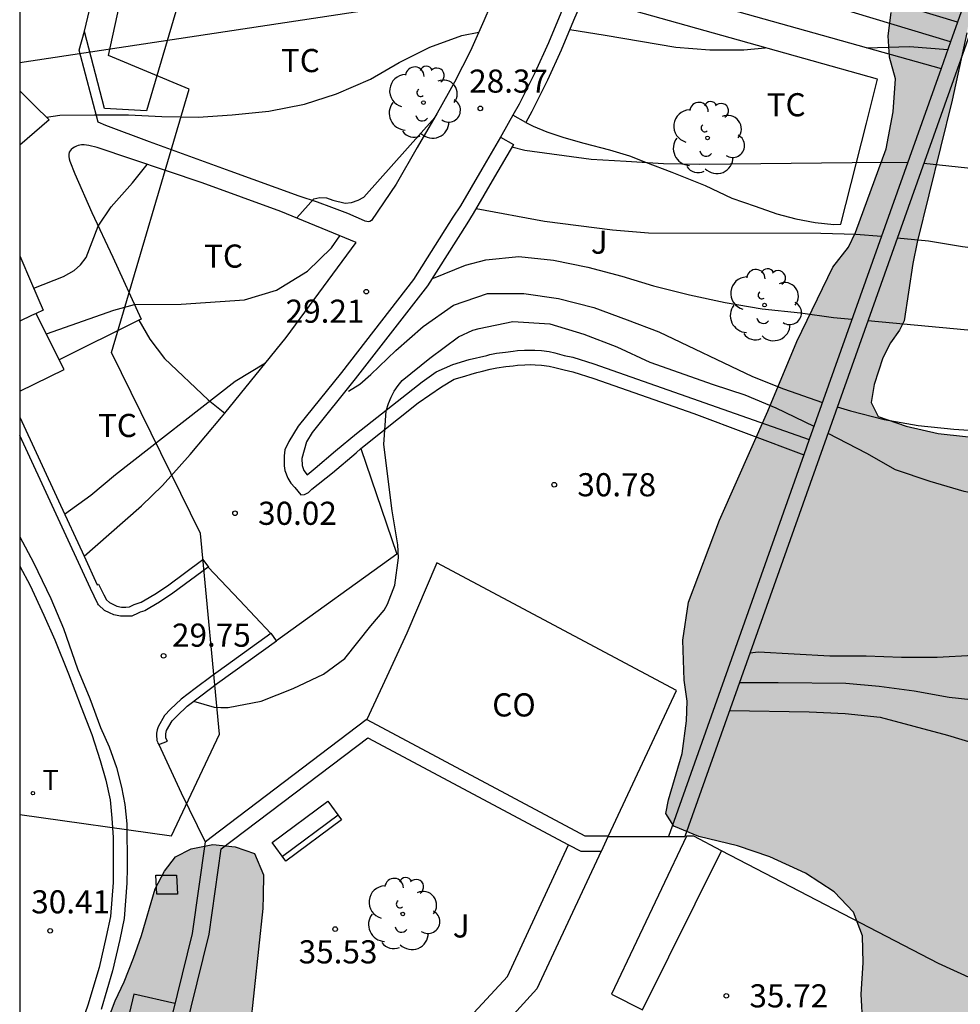
# Model space of a CAD drawing. Units: millimetres. Extents: x 583793 to 584144, y 4796790 to 4797042.
# Drawn here: x 583794 to 583825, y 4796946 to 4796978 of the extents above; entities that cross this region are included whole.
import ezdxf

# ---------------------------------------------------------------- set-up
doc = ezdxf.new("R2010")
doc.units = ezdxf.units.MM
for name, color, linetype in [('010106', 9, 'Continuous'), ('020104', 34, 'Continuous'), ('020204', 9, 'Continuous'), ('020308', 9, 'Continuous'), ('060108', 9, 'Continuous'), ('060113', 4, 'Continuous'), ('070104', 3, 'Continuous'), ('070105', 6, 'Continuous'), ('070106', 6, 'Continuous'), ('080107', 9, 'Continuous'), ('080120', 9, 'Continuous'), ('080301', 9, 'Continuous'), ('090202', 1, 'Continuous'), ('100106', 63, 'Continuous'), ('100107', 3, 'Continuous'), ('100116', 71, 'Continuous'), ('100202', 3, 'Continuous'), ('100301', 7, 'Continuous'), ('100302', 7, 'Continuous'), ('130101', 9, 'Continuous'), ('220104', 9, 'LINEA_ELECTRICA'), ('240205', 1, 'Continuous'), ('240305', 1, 'Continuous'), ('990504', 63, 'Continuous')]:
    doc.layers.add(name, color=color, linetype=linetype)
doc.layers.add('020105', color=24, linetype='Continuous', lineweight=30)
doc.styles.add('ARIAL', font='ARIAL.TTF', dxfattribs={"height": 1})
doc.styles.add('ROMANS', font='romans__.ttf', dxfattribs={"height": 1})
doc.linetypes.add('LINEA_ELECTRICA', pattern='A,7.5,-0.3,["E",Standard,S=0.25,R=0,X=-0.1,Y=-0.1],-0.3', length=8.1)

# ---------------------------------------------------------------- blocks, each defined once
blk = doc.blocks.new('ARBOL')
blk.add_circle((0, 0), 0.0587)
for centre, radius, start, end in [((-0.28, 0.855), 0.3, 359.2878, 173.6078), ((0.097, 0.97), 0.21, 23.1565, 160.4665), ((0.438, 0.881), 0.24, 301.578, 139.328), ((-0.564, 0.381), 0.532, 92.28, 254.58), ((0.656, 0.288), 0.443, 319.8556, 114.7656), ((-0.091, 0.321), 0.12, 119.14, 310.56), ((0.819, -0.249), 0.383, 235.5275, 62.0275), ((-0.556, -0.339), 0.555, 142.64, 266.54), ((-0.039, -0.384), 0.21, 189.64, 323.88), ((0.299, -0.624), 0.532, 224.67, 0.24), ((-0.301, -0.676), 0.45, 213.78, 295.32)]:
    blk.add_arc(centre, radius, start, end)
blk = doc.blocks.new('COTAPU')
blk.add_circle((0, 0), 0.075)
blk = doc.blocks.new('RETEL')
blk.add_circle((0, 0), 0.055)
blk = doc.blocks.new('BANCO')
blk.add_line((1.125, 0.1875), (-1.125, 0.1875))
blk.add_lwpolyline([(1.125, 0.75), (1.125, 0), (-1.125, 0), (-1.125, 0.75)], close=True)

msp = doc.modelspace()

# ---------------------------------------------------------------- hatches: boundary and pattern name
at = {"layer": '990504'}
for points in [[(583841.465, 4797023.832), (583842.695, 4797023.788), (583843.413, 4797023.663), (583843.926, 4797023.441), (583844.259, 4797023.172), (583844.323, 4797023.008), (583844.294, 4797022.123), (583844.075, 4797021.259), (583843.75, 4797020.538), (583843.187, 4797019.876), (583842.599, 4797019.427), (583841.933, 4797019.095), (583841.295, 4797018.879), (583840.531, 4797018.469), (583839.689, 4797017.88), (583839.063, 4797017.087), (583838.617, 4797016.399), (583838.256, 4797015.675), (583837.656, 4797013.981), (583837.725, 4797013.429), (583838.211, 4797012.729), (583839.247, 4797011.589), (583839.574, 4797011.025), (583839.725, 4797010.383), (583839.942, 4797009.806), (583840.378, 4797008.938), (583840.517, 4797008.254), (583840.433, 4797007.708), (583840.113, 4797007.208), (583839.76, 4797006.935), (583838.33, 4797006.089), (583837.881, 4797005.696), (583837.435, 4797005.063), (583837.071, 4797004.35), (583836.558, 4797003.476), (583836.046, 4797002.804), (583835.547, 4797002.055), (583834.154, 4796999.838), (583833.791, 4796999.16), (583833.52, 4796998.456), (583833.342, 4796996.958), (583833.334, 4796994.918), (583833.14, 4796994.068), (583832.767, 4796993.472), (583832.1, 4796993.118), (583831.372, 4796992.895), (583830.758, 4796992.653), (583830.374, 4796992.159), (583830.243, 4796991.475), (583830.2, 4796989.876), (583830.095, 4796989.396), (583829.078, 4796987.908), (583827.776, 4796985.783), (583827.022, 4796983.284), (583826.635, 4796981.822), (583826.42, 4796981.384), (583825.854, 4796980.541), (583825.329, 4796979.614), (583825.104, 4796979.005), (583824.904, 4796977.859), (583824.423, 4796975.676), (583823.296, 4796971.073), (583823.154, 4796970.379), (583822.874, 4796968.516), (583822.717, 4796968.219), (583822.421, 4796967.806), (583822.176, 4796967.32), (583821.891, 4796966.453), (583821.8, 4796965.87), (583822.021, 4796965.421), (583822.932, 4796965.1), (583823.977, 4796964.865), (583826.826, 4796964.546), (583828.008, 4796964.689), (583828.875, 4796965.216), (583829.578, 4796966.128), (583829.984, 4796966.833), (583830.834, 4796967.456), (583831.926, 4796967.611), (583832.596, 4796967.095), (583833.047, 4796966.335), (583833.433, 4796964.941), (583833.64, 4796963.724), (583833.733, 4796961.168), (583834.355, 4796959.01), (583834.854, 4796958.045), (583835.867, 4796957.279), (583837.125, 4796957.087), (583838.079, 4796957.537), (583838.398, 4796958.365), (583837.873, 4796959.826), (583837.817, 4796960.415), (583838.212, 4796962.229), (583838.669, 4796963.639), (583839.213, 4796964.292), (583839.894, 4796964.768), (583840.934, 4796965.106), (583842.088, 4796965.317), (583843.182, 4796965.311), (583844.122, 4796965.117), (583844.907, 4796965.417), (583845.516, 4796966.233), (583845.827, 4796966.842), (583846.277, 4796967.85), (583846.59, 4796968.788), (583847.015, 4796969.602), (583847.63, 4796969.826), (583847.902, 4796969.32), (583847.859, 4796968.562), (583847.601, 4796967.524), (583846.723, 4796965.194), (583846.31, 4796964.328), (583845.842, 4796963.201), (583844.718, 4796960.853), (583843.909, 4796958.803), (583843.581, 4796957.849), (583843.278, 4796956.719), (583842.889, 4796955.486), (583842.486, 4796954.436), (583842.041, 4796953.036), (583841.597, 4796951.828), (583840.668, 4796949.622), (583840.264, 4796948.407), (583840.184, 4796947.509), (583840.863, 4796946.766), (583841.791, 4796946.27), (583843.755, 4796945.724), (583844.489, 4796945.192), (583844.728, 4796944.588), (583843.731, 4796942.26), (583843.503, 4796941.327), (583843.532, 4796940.628), (583844.125, 4796939.936), (583845.096, 4796939.304), (583846.071, 4796938.761), (583848.765, 4796937.618), (583850.007, 4796937.5), (583851.155, 4796937.766), (583852.261, 4796937.814), (583853.259, 4796937.181), (583853.962, 4796936.381), (583854.632, 4796935.462), (583855.475, 4796934.954), (583856.458, 4796934.812), (583857.131, 4796934.78), (583857.631, 4796934.864), (583857.903, 4796935.071), (583858.097, 4796935.412), (583858.543, 4796936.011), (583859.005, 4796936.532), (583859.362, 4796937.008), (583859.669, 4796937.583), (583859.7, 4796938.151), (583859.195, 4796938.68), (583858.241, 4796939.181), (583857.665, 4796939.956), (583857.687, 4796940.554), (583858.233, 4796941.088), (583859.251, 4796941.391), (583860.17, 4796941.769), (583860.876, 4796942.688), (583861.256, 4796943.318), (583861.864, 4796944.115), (583862.393, 4796944.914), (583863.68, 4796946.583), (583864.614, 4796948.071), (583866.142, 4796950.821), (583866.631, 4796951.802), (583867.675, 4796954.29), (583868.69, 4796956.293), (583869.518, 4796957.503), (583870.67, 4796958.967), (583870.948, 4796959.422), (583871.142, 4796960.113), (583871.472, 4796961.72), (583871.766, 4796962.491), (583872.313, 4796963.699), (583873.121, 4796966.147), (583874.301, 4796968.69), (583874.45, 4796969.726), (583874.83, 4796971.025), (583874.946, 4796971.595), (583874.653, 4796972.272), (583874.163, 4796972.668), (583873.561, 4796972.942), (583871.483, 4796973.181), (583870.353, 4796973.458), (583869.463, 4796973.788), (583868.786, 4796974.202), (583868.309, 4796974.71), (583868.097, 4796975.335), (583867.953, 4796976.068), (583867.927, 4796976.765), (583867.958, 4796977.542), (583868.889, 4796981.396), (583869.209, 4796982.022), (583869.79, 4796982.56), (583870.475, 4796983.062), (583871.442, 4796983.344), (583872.329, 4796983.26), (583873.215, 4796982.787), (583873.788, 4796982.186), (583874.297, 4796981.45), (583874.979, 4796980.835), (583875.737, 4796980.4), (583876.516, 4796980.187), (583877.413, 4796980.373), (583878.088, 4796980.969), (583878.41, 4796981.812), (583878.416, 4796982.796), (583878.568, 4796983.587), (583879.051, 4796984.195), (583879.786, 4796984.754), (583880.426, 4796985.38), (583881.006, 4796986.142), (583881.789, 4796987.685), (583882.274, 4796988.775), (583883.505, 4796991.173), (583883.912, 4796991.55), (583884.591, 4796992.44), (583885.046, 4796992.411), (583885.562, 4796992.235), (583886.991, 4796991.44), (583888.425, 4796990.855), (583889.452, 4796990.721), (583890.358, 4796990.834), (583891.997, 4796991.252), (583892.591, 4796991.273), (583893.287, 4796991.212), (583894.003, 4796990.963), (583894.553, 4796990.386), (583894.95, 4796989.337), (583895.504, 4796988.437), (583896.907, 4796987.428), (583897.46, 4796986.957), (583897.892, 4796986.188), (583897.996, 4796985.583), (583898.002, 4796984.791), (583898.159, 4796984.23), (583898.63, 4796983.619), (583899.151, 4796983.049), (583899.346, 4796982.518), (583899.002, 4796982.169), (583898.315, 4796982.17), (583897.703, 4796982.316), (583895.358, 4796983.507), (583893.611, 4796984.336), (583892.717, 4796984.699), (583891.813, 4796984.719), (583890.877, 4796984.202), (583890.267, 4796983.496), (583889.844, 4796982.847), (583889.514, 4796982.046), (583889.549, 4796980.939), (583890.033, 4796980.042), (583890.822, 4796979.211), (583892.542, 4796977.622), (583893.428, 4796976.952), (583894.514, 4796976.308), (583895.833, 4796975.739), (583897.365, 4796975.225), (583898.752, 4796974.705), (583899.843, 4796974.174), (583900.253, 4796973.427), (583899.502, 4796972.971), (583896.612, 4796973.288), (583895.387, 4796973.476), (583894.165, 4796973.815), (583892.972, 4796974.232), (583891.69, 4796974.797), (583889.642, 4796976.028), (583887.169, 4796977.759), (583886.081, 4796978.392), (583885.301, 4796978.532), (583884.55, 4796978.306), (583883.844, 4796977.77), (583883.257, 4796977.092), (583882.384, 4796975.514), (583882.026, 4796974.747), (583881.607, 4796974.104), (583880.373, 4796972.718), (583879.656, 4796971.695), (583879.08, 4796970.749), (583878.742, 4796969.694), (583878.671, 4796968.242), (583878.496, 4796967.592), (583878.486, 4796966.292), (583878.41, 4796965.542), (583877.772, 4796962.994), (583876.844, 4796960.455), (583876.484, 4796959.154), (583876.622, 4796958.284), (583877.41, 4796957.717), (583879.149, 4796956.621), (583879.688, 4796955.631), (583879.685, 4796954.848), (583879.196, 4796954.243), (583878.79, 4796953.212), (583878.548, 4796952.001), (583878.864, 4796951.048), (583879.061, 4796950.824), (583880.064, 4796950.34), (583883.176, 4796949.054), (583885.579, 4796948.228), (583886.994, 4796947.801), (583888.284, 4796947.632), (583889.236, 4796947.884), (583889.748, 4796948.559), (583889.842, 4796949.547), (583889.457, 4796950.501), (583888.9, 4796951.42), (583887.588, 4796952.725), (583887.375, 4796953.395), (583887.424, 4796953.951), (583887.716, 4796954.204), (583888.012, 4796954.254), (583888.753, 4796954.281), (583890.31, 4796954.164), (583891.702, 4796953.869), (583893.154, 4796953.641), (583894.445, 4796953.347), (583895.615, 4796952.896), (583896.365, 4796952.251), (583896.443, 4796951.151), (583895.757, 4796948.654), (583895.676, 4796947.495), (583896.259, 4796946.959), (583897.345, 4796946.248), (583898.525, 4796945.742), (583901.809, 4796944.479), (583903.312, 4796943.961), (583904.725, 4796943.293), (583906.031, 4796942.613), (583907.696, 4796941.937), (583909.358, 4796941.347), (583911.038, 4796940.577), (583912.402, 4796939.789), (583913.914, 4796939.304), (583915.108, 4796939.26), (583915.751, 4796939.971), (583916.26, 4796940.821), (583916.515, 4796941.313), (583917.886, 4796944.427), (583918.75, 4796946.257), (583919.487, 4796947.336), (583919.795, 4796947.85), (583920.043, 4796948.367), (583921.073, 4796951.049), (583921.379, 4796952.193), (583921.685, 4796953.121), (583922.191, 4796954.239), (583922.694, 4796955.19), (583924.054, 4796958.137), (583924.338, 4796958.84), (583924.053, 4796960.428), (583924.064, 4796961.289), (583923.935, 4796962.121), (583923.726, 4796962.872), (583923.672, 4796964.797), (583923.324, 4796967.343), (583923.387, 4796967.745), (583923.417, 4796969.052), (583923.606, 4796969.948), (583923.646, 4796970.388), (583923.535, 4796970.785), (583923.276, 4796971.241), (583923.108, 4796971.642), (583923.261, 4796972.07), (583923.611, 4796972.364), (583924.138, 4796972.345), (583924.763, 4796972.116), (583925.458, 4796971.726), (583926.657, 4796970.879), (583927.347, 4796970.529), (583928.032, 4796969.805), (583929.328, 4796967.757), (583929.745, 4796966.894), (583930.043, 4796965.942), (583930.262, 4796965.085), (583930.438, 4796963.821), (583930.708, 4796963.466), (583931.704, 4796961.655), (583932.26, 4796960.936), (583932.694, 4796960.131), (583933.527, 4796958.82), (583933.756, 4796958.304), (583933.961, 4796957.604), (583934.004, 4796957.039), (583933.914, 4796956.167), (583933.598, 4796954.678), (583933.618, 4796954.183), (583933.744, 4796953.279), (583933.941, 4796952.495), (583934.042, 4796951.614), (583934.296, 4796950.623), (583934.664, 4796949.55), (583934.718, 4796948.869), (583934.702, 4796948.453), (583934.556, 4796947.483), (583934.522, 4796946.623), (583934.527, 4796946.293), (583934.624, 4796945.866), (583934.92, 4796945.363), (583935.203, 4796945.209), (583936.548, 4796944.686), (583937.076, 4796944.368), (583937.142, 4796944.027), (583937.109, 4796943.616), (583936.892, 4796943.015), (583936.481, 4796942.463), (583935.86, 4796942.406), (583935.14, 4796942.564), (583933.218, 4796943.147), (583932.697, 4796943.51), (583931.684, 4796943.906), (583930.696, 4796944.208), (583929.621, 4796943.988), (583928.9, 4796943.343), (583928.404, 4796942.654), (583927.056, 4796941.291), (583926.304, 4796940.864), (583924.527, 4796940.338), (583923.589, 4796940.17), (583922.612, 4796940.111), (583920.706, 4796939.311), (583919.96, 4796938.803), (583919.444, 4796938.218), (583918.383, 4796936.831), (583917.901, 4796936.103), (583917.713, 4796935.441), (583917.629, 4796934.612), (583917.574, 4796932.346), (583917.626, 4796930.654), (583917.878, 4796927.948), (583917.865, 4796926.756), (583917.23, 4796924.772), (583916.912, 4796923.034), (583916.221, 4796921.405), (583915.32, 4796920.151), (583913.967, 4796917.558), (583913.907, 4796916.209), (583914.679, 4796915.444), (583915.834, 4796915.019), (583917.288, 4796914.609), (583919.05, 4796914.426), (583920.74, 4796914.378), (583923.64, 4796914.372), (583925.031, 4796914.219), (583926.193, 4796913.539), (583926.878, 4796911.956), (583927.083, 4796911.694), (583927.299, 4796911.594), (583928.631, 4796911.235), (583930.308, 4796910.839), (583931.661, 4796910.602), (583933.126, 4796910.738), (583934.238, 4796911.143), (583935.396, 4796910.968), (583936.81, 4796910.575), (583938.067, 4796910.008), (583939.483, 4796909.086), (583940.64, 4796908.207), (583941.718, 4796907.117), (583942.577, 4796906.322), (583943.146, 4796905.269), (583943.352, 4796904.354), (583943.347, 4796903.425), (583942.68, 4796902.882), (583941.458, 4796903.117), (583939.935, 4796903.723), (583938.382, 4796904.399), (583934.868, 4796905.541), (583933.03, 4796906.198), (583931.369, 4796906.738), (583927.977, 4796907.656), (583926.113, 4796908.221), (583924.403, 4796908.678), (583919.695, 4796909.843), (583918.303, 4796910.249), (583917.056, 4796910.674), (583914.381, 4796911.373), (583911.396, 4796911.963), (583910.551, 4796912.295), (583910.222, 4796912.697), (583910.767, 4796914.503), (583911.157, 4796916.604), (583911.177, 4796917.724), (583911.249, 4796918.904), (583911.642, 4796920.14), (583913.252, 4796923.853), (583913.779, 4796924.938), (583914.241, 4796926.027), (583914.585, 4796927.037), (583914.492, 4796928.059), (583913.054, 4796929.922), (583912.524, 4796930.866), (583912.224, 4796932.995), (583911.854, 4796933.974), (583911.176, 4796934.838), (583909.163, 4796936.244), (583906.698, 4796937.467), (583905.397, 4796937.961), (583904.199, 4796937.747), (583903.591, 4796936.687), (583902.78, 4796935.638), (583901.59, 4796935.222), (583900.402, 4796935.631), (583899.676, 4796936.529), (583899.168, 4796937.396), (583898.843, 4796938.271), (583898.387, 4796939.07), (583896.878, 4796940.397), (583896.126, 4796940.924), (583895.365, 4796941.318), (583894.272, 4796941.516), (583893.302, 4796941.593), (583892.241, 4796941.342), (583891.683, 4796940.909), (583891.075, 4796939.808), (583889.845, 4796938.868), (583888.406, 4796938.353), (583887.315, 4796938.297), (583886.707, 4796938.472), (583886.588, 4796938.991), (583886.978, 4796940.469), (583886.219, 4796941.389), (583884.882, 4796942.102), (583883.076, 4796942.612), (583881.438, 4796942.761), (583879.769, 4796942.826), (583878.132, 4796942.784), (583876.612, 4796942.516), (583875.431, 4796942.223), (583874.322, 4796942.075), (583873.618, 4796941.937), (583873.289, 4796940.874), (583873.556, 4796940.001), (583874.15, 4796938.925), (583875.993, 4796936.316), (583876.261, 4796935.321), (583876.212, 4796934.423), (583875.935, 4796933.499), (583875.435, 4796932.734), (583875.174, 4796932.569), (583874.794, 4796932.448), (583873.386, 4796932.456), (583871.994, 4796932.922), (583870.944, 4796933.572), (583870.148, 4796934.385), (583869.53, 4796935.913), (583868.989, 4796936.46), (583868.321, 4796936.961), (583867.715, 4796937.53), (583867.381, 4796938.212), (583867.772, 4796938.863), (583868.346, 4796939.556), (583869.97, 4796941.884), (583870.267, 4796942.81), (583870.263, 4796943.725), (583869.715, 4796944.399), (583869.066, 4796944.641), (583868.089, 4796944.686), (583867.078, 4796944.494), (583866.14, 4796943.964), (583865.401, 4796943.293), (583864.898, 4796942.517), (583864.03, 4796940.2), (583863.412, 4796938.928), (583863.287, 4796938.304), (583863.248, 4796937.45), (583862.948, 4796936.035), (583862.816, 4796934.881), (583862.497, 4796933.701), (583862.431, 4796932.747), (583862.763, 4796931.71), (583863.194, 4796930.736), (583863.379, 4796929.805), (583863.212, 4796928.882), (583862.715, 4796928.311), (583861.764, 4796927.667), (583860.367, 4796927.373), (583859.254, 4796927.213), (583857.639, 4796927.128), (583856.293, 4796927.213), (583854.884, 4796927.529), (583849.388, 4796929.622), (583848.791, 4796930.026), (583848.594, 4796930.663), (583849.414, 4796931.308), (583850.525, 4796931.863), (583851.774, 4796932.355), (583852.406, 4796932.896), (583852.088, 4796933.455), (583850.95, 4796934.055), (583849.606, 4796934.654), (583848.079, 4796935.232), (583846.66, 4796935.674), (583845.077, 4796936.33), (583843.664, 4796936.994), (583842.184, 4796937.778), (583838.604, 4796940.137), (583837.374, 4796941.007), (583836.188, 4796941.677), (583834.928, 4796942.189), (583833.645, 4796942.288), (583832.708, 4796942.115), (583830.562, 4796940.413), (583829.684, 4796940.179), (583828.44, 4796940.22), (583827.512, 4796940.451), (583826.919, 4796940.72), (583826.356, 4796941.164), (583825.549, 4796941.638), (583823.467, 4796943.215), (583822.673, 4796943.924), (583821.877, 4796944.75), (583821.532, 4796945.682), (583821.477, 4796946.682), (583821.537, 4796947.696), (583821.521, 4796948.566), (583821.224, 4796949.341), (583820.595, 4796950.003), (583819.662, 4796950.6), (583818.507, 4796951.137), (583817.456, 4796951.487), (583816.206, 4796951.788), (583815.392, 4796952.132), (583815.134, 4796952.54), (583815.225, 4796952.982), (583815.664, 4796954.48), (583815.807, 4796955.544), (583815.831, 4796956.186), (583815.726, 4796956.861), (583815.682, 4796958.158), (583815.869, 4796959.397), (583816.882, 4796962.052), (583818.444, 4796965.592), (583819.385, 4796967.845), (583820.556, 4796970.258), (583821.063, 4796970.904), (583821.293, 4796971.383), (583822.287, 4796974.103), (583822.507, 4796975.302), (583822.586, 4796976.369), (583822.393, 4796977.067), (583822.354, 4796977.767), (583822.443, 4796978.519), (583822.644, 4796979.331), (583823.222, 4796980.862), (583823.54, 4796981.554), (583823.97, 4796982.326), (583824.232, 4796982.916), (583824.602, 4796983.384), (583825.177, 4796983.99), (583825.608, 4796985.207), (583825.755, 4796986.052), (583826.248, 4796987.744), (583826.783, 4796990.157), (583826.977, 4796990.789), (583827.342, 4796991.465), (583827.853, 4796992.17), (583828.248, 4796992.899), (583828.742, 4796995.003), (583829.011, 4796997.036), (583829.143, 4796997.628), (583829.408, 4796998.332), (583829.723, 4796998.98), (583829.982, 4796999.634), (583830.591, 4797002.528), (583830.752, 4797004.092), (583830.767, 4797005.435), (583830.878, 4797006.034), (583831.068, 4797006.609), (583831.215, 4797007.279), (583831.255, 4797007.969), (583831.061, 4797008.535), (583830.596, 4797009.151), (583830.109, 4797009.714), (583829.765, 4797010.22), (583829.483, 4797010.906), (583829.514, 4797011.588), (583829.943, 4797012.073), (583830.62, 4797012.349), (583831.213, 4797012.41), (583833.011, 4797012.38), (583833.59, 4797012.554), (583834.095, 4797012.976), (583834.419, 4797013.521), (583834.72, 4797014.147), (583834.96, 4797014.931), (583835.42, 4797016.183), (583835.72, 4797017.455), (583836.205, 4797019.007), (583836.51, 4797019.469), (583836.897, 4797019.881), (583837.257, 4797020.351), (583838.527, 4797022.387), (583838.926, 4797022.88), (583839.205, 4797023.131), (583839.648, 4797023.404), (583840.041, 4797023.584), (583841.017, 4797023.832)], [(583801.156, 4796951.456), (583801.792, 4796951.239), (583802.084, 4796950.545), (583802.072, 4796949.864), (583802.06, 4796949.454), (583801.634, 4796945.504), (583801.488, 4796944.77), (583800.948, 4796943.078), (583800.349, 4796941.415), (583800.204, 4796940.839), (583800.107, 4796940.149), (583800.076, 4796939.389), (583800.119, 4796938.006), (583800.363, 4796935.876), (583800.424, 4796934.408), (583800.592, 4796932.392), (583800.508, 4796928.906), (583800.329, 4796927.592), (583800.161, 4796926.969), (583799.396, 4796925.113), (583798.568, 4796922.506), (583798.388, 4796922.046), (583798.213, 4796921.642), (583797.644, 4796920.742), (583797.366, 4796920.47), (583796.981, 4796920.425), (583796.668, 4796920.882), (583796.768, 4796922.009), (583796.904, 4796922.853), (583796.975, 4796923.766), (583796.997, 4796925.225), (583796.971, 4796928.231), (583796.873, 4796929.567), (583796.852, 4796930.558), (583796.834, 4796933.405), (583796.737, 4796934.792), (583796.72, 4796939.959), (583796.64, 4796941.716), (583796.664, 4796943.51), (583796.761, 4796944.539), (583797.033, 4796945.837), (583797.262, 4796946.461), (583797.558, 4796947.076), (583797.859, 4796947.842), (583798.117, 4796948.583), (583798.563, 4796950.096), (583798.87, 4796950.67), (583799.221, 4796951.131), (583799.732, 4796951.39), (583800.431, 4796951.532)]]:
    msp.add_hatch(color=256, dxfattribs=at).paths.add_polyline_path(points)

# ---------------------------------------------------------------- linework, layer by layer
at = {"layer": '010106', "flags": 128}
msp.add_lwpolyline([(583794.169, 4796790.121), (584144.159, 4796790.113), (584144.165, 4797040.106), (583794.174, 4797040.113)], close=True, dxfattribs=at)
at = {"layer": '020104', "flags": 128}
for points, elevation in [([(583812.023, 4796977.968), (583813.162, 4796977.79), (583815.455, 4796977.395), (583816.566, 4796977.309), (583817.661, 4796977.306), (583818.359, 4796977.37)], 28), ([(583795.034, 4796975.128), (583795.469, 4796975.19), (583796.592, 4796975.198), (583797.701, 4796975.197), (583798.777, 4796975.143), (583799.96, 4796975.127), (583801.06, 4796975.197), (583802.256, 4796975.321), (583803.41, 4796975.55), (583804.446, 4796975.884), (583805.551, 4796976.362), (583806.48, 4796976.896), (583807.475, 4796977.401), (583808.511, 4796977.773), (583809.068, 4796977.885)], 28), ([(583821.656, 4796977.38), (583823.043, 4796977.413), (583824.281, 4796977.318)], 28), ([(583803.166, 4796971.856), (583803.711, 4796972.479), (583803.912, 4796972.519), (583804.123, 4796972.507), (583804.331, 4796972.429), (583804.731, 4796972.337), (583804.937, 4796972.354), (583805.152, 4796972.43), (583805.333, 4796972.532), (583807.635, 4796975.114)], 28.5), ([(583810.141, 4796974.159), (583810.561, 4796974.058), (583812.708, 4796973.763), (583813.853, 4796973.704), (583815.057, 4796973.621), (583816.242, 4796973.598), (583822.161, 4796973.667), (583822.979, 4796973.652)], 28.5), ([(583794.626, 4796969.576), (583795.594, 4796969.955), (583795.94, 4796970.15), (583796.146, 4796970.338), (583796.323, 4796970.575), (583796.717, 4796971.592), (583797.136, 4796972.215), (583797.83, 4796972.999), (583798.302, 4796973.596)], 28.5), ([(583823.503, 4796973.632), (583825.74, 4796973.401), (583828.074, 4796973.041), (583829.162, 4796972.81), (583830.348, 4796972.506), (583831.332, 4796972.276), (583832.632, 4796971.907), (583834.156, 4796971.525), (583835.091, 4796971.242), (583835.741, 4796970.991), (583837.034, 4796970.532), (583838.023, 4796970.119), (583839.22, 4796969.66), (583840.241, 4796969.282), (583841.289, 4796968.928), (583843.549, 4796968.414), (583845.73, 4796967.864), (583845.92, 4796967.771), (583846.445, 4796967.46), (583847.41, 4796966.973)], 28.5), ([(583808.981, 4796972.166), (583811.195, 4796971.756), (583813.41, 4796971.474), (583814.577, 4796971.376), (583820.162, 4796971.365), (583821.303, 4796971.33), (583822.131, 4796971.264)], 29), ([(583795.034, 4796968.095), (583797.219, 4796968.87), (583797.89, 4796969.051), (583799.406, 4796969.063), (583801.46, 4796969.196), (583802.504, 4796969.511), (583803.507, 4796970.131), (583804.284, 4796970.889), (583804.561, 4796971.277)], 29), ([(583822.645, 4796971.217), (583823.654, 4796971.115), (583824.765, 4796970.926), (583825.78, 4796970.796), (583827.954, 4796970.396), (583831.408, 4796969.584), (583832.543, 4796969.277), (583833.727, 4796969.011), (583834.695, 4796968.748), (583835.804, 4796968.425), (583836.974, 4796968.024), (583838.1, 4796967.69), (583839.209, 4796967.333), (583841.391, 4796966.496), (583842.402, 4796966.049), (583843.448, 4796965.685), (583844.533, 4796965.205), (583846.419, 4796964.58)], 29), ([(583807.601, 4796969.901), (583808.64, 4796970.326), (583809.291, 4796970.5), (583810.366, 4796970.61), (583811.488, 4796970.485), (583812.605, 4796970.257), (583813.703, 4796969.969), (583814.734, 4796969.654), (583815.902, 4796969.361), (583817.057, 4796969.119), (583818.262, 4796968.906), (583819.502, 4796968.776), (583820.579, 4796968.63), (583821.176, 4796968.575)], 29.5), ([(583799.81, 4796956.178), (583800.476, 4796955.993), (583800.7, 4796955.973), (583800.929, 4796955.979), (583802.002, 4796956.178), (583803.039, 4796956.59), (583804.027, 4796957.06), (583804.721, 4796957.568), (583805.568, 4796958.629), (583805.996, 4796959.138), (583806.101, 4796959.327), (583806.347, 4796959.944), (583806.459, 4796960.833), (583806.437, 4796961.254), (583806.256, 4796962.356), (583805.98, 4796964.513), (583806.064, 4796965.604), (583806.134, 4796965.836), (583806.22, 4796966.046), (583806.324, 4796966.235), (583806.455, 4796966.427), (583806.584, 4796966.582), (583807.473, 4796967.308), (583808.411, 4796968.001), (583808.869, 4796968.213), (583809.078, 4796968.275), (583810.175, 4796968.498), (583811.369, 4796968.427), (583812.475, 4796968.082), (583813.548, 4796967.677), (583814.614, 4796967.177), (583816.67, 4796966.449), (583817.704, 4796966.121), (583818.705, 4796965.7), (583819.943, 4796965.103)], 30.5), ([(583821.69, 4796968.527), (583826.436, 4796968.082), (583827.598, 4796967.96), (583829.689, 4796967.638), (583830.911, 4796967.418), (583832.049, 4796967.192), (583834.197, 4796966.639), (583835.182, 4796966.356), (583837.267, 4796965.693), (583839.436, 4796964.86), (583840.454, 4796964.416), (583841.505, 4796963.915), (583842.497, 4796963.275), (583843.46, 4796962.551), (583844.251, 4796961.854), (583844.969, 4796961.078)], 29.5), ([(583795.626, 4796962.246), (583796.475, 4796962.87), (583797.283, 4796963.535), (583801.165, 4796966.564), (583802.148, 4796967.158)], 29.5), ([(583820.395, 4796964.881), (583821.649, 4796964.227), (583822.58, 4796963.702), (583823.699, 4796963.319), (583824.805, 4796962.998), (583826.974, 4796962.608), (583828.059, 4796962.439), (583829.189, 4796962.328), (583830.387, 4796962.13), (583831.485, 4796961.909), (583832.645, 4796961.569), (583833.753, 4796961.33), (583836.047, 4796960.752), (583837.149, 4796960.421), (583839.028, 4796959.719), (583839.948, 4796959.182), (583840.706, 4796958.68), (583841.2, 4796958.209), (583841.585, 4796957.609), (583841.997, 4796956.345), (583842.018, 4796956.13), (583842.012, 4796954.831), (583841.954, 4796953.762)], 30.5), ([(583817.862, 4796957.747), (583818.138, 4796957.778), (583820.46, 4796957.65), (583821.64, 4796957.651), (583822.779, 4796957.605), (583823.939, 4796957.609), (583825.123, 4796957.671)], 31), ([(583817.52, 4796956.784), (583818.783, 4796956.793), (583820.971, 4796956.767), (583822.056, 4796956.674), (583823.198, 4796956.522), (583824.325, 4796956.312), (583825.432, 4796956.193), (583826.433, 4796956.157), (583828.729, 4796956.159), (583831.503, 4796956.305), (583832.674, 4796956.282), (583833.919, 4796956.2), (583835.078, 4796956.024), (583836.217, 4796955.762), (583837.306, 4796955.436), (583838.33, 4796954.885), (583838.486, 4796954.733), (583839.199, 4796953.916), (583839.801, 4796952.944), (583840.301, 4796951.901), (583840.783, 4796950.956)], 31.5), ([(583817.201, 4796955.885), (583819.791, 4796955.832), (583820.959, 4796955.785), (583822.092, 4796955.667), (583824.27, 4796955.075), (583825.317, 4796954.763), (583826.424, 4796954.459), (583827.489, 4796954.26), (583828.747, 4796954.17), (583829.898, 4796954.107), (583831.004, 4796953.995), (583833.253, 4796953.649), (583834.357, 4796953.454), (583835.414, 4796953.202), (583836.536, 4796952.87), (583837.509, 4796952.377), (583838.045, 4796952.022), (583838.904, 4796951.188), (583839.566, 4796950.294), (583840.138, 4796949.314)], 32)]:
    msp.add_lwpolyline(points, dxfattribs=dict(at, elevation=elevation))
at = {"layer": '020105', "elevation": 30, "flags": 128}
for points in [[(583804.842, 4796966.243), (583805.205, 4796966.469), (583805.566, 4796966.78), (583806.371, 4796967.554), (583807.261, 4796968.333), (583808.243, 4796969.023), (583809.345, 4796969.408), (583810.527, 4796969.407), (583811.648, 4796969.24), (583812.798, 4796968.948), (583813.88, 4796968.553), (583814.905, 4796968.164), (583817.944, 4796966.71), (583818.957, 4796966.312), (583820.215, 4796965.866)], [(583820.695, 4796965.725), (583821.123, 4796965.6), (583822.224, 4796965.319), (583823.326, 4796965.129), (583824.479, 4796965.002), (583826.767, 4796964.855), (583827.866, 4796964.749), (583829.11, 4796964.528)]]:
    msp.add_lwpolyline(points, dxfattribs=at)
at = {"layer": '060108'}
msp.add_polyline3d([(583794.173, 4796961.514, 28.947), (583794.614, 4796960.68, 29.069), (583795.18, 4796959.508, 29.276), (583795.586, 4796958.54, 29.41), (583796.05, 4796957.236, 29.506), (583796.444, 4796956.268, 29.653), (583796.791, 4796955.329, 29.731), (583797.071, 4796954.705, 29.831), (583797.309, 4796954.034, 29.914), (583797.477, 4796953.39, 30.047), (583797.58, 4796952.83, 30.075), (583797.642, 4796952.207, 30.141), (583797.649, 4796951.77, 30.174), (583797.654, 4796951.276, 30.214), (583797.653, 4796950.774, 30.233), (583797.65, 4796950.28, 30.3), (583797.557, 4796949.138, 30.399), (583797.416, 4796948.456, 30.444), (583797.182, 4796947.434, 30.509), (583796.81, 4796946.185, 30.64)], dxfattribs=at)
at = {"layer": '060113'}
msp.add_polyline3d([(583794.173, 4796960.561, 29.068), (583794.504, 4796959.93, 29.145), (583794.958, 4796958.97, 29.28), (583795.305, 4796958.167, 29.39), (583795.749, 4796957.073, 29.52), (583796.166, 4796955.993, 29.692), (583796.514, 4796955.098, 29.775), (583796.784, 4796954.262, 29.866), (583796.964, 4796953.62, 29.948), (583797.104, 4796952.984, 30.048), (583797.163, 4796952.384, 30.097), (583797.202, 4796951.757, 30.162), (583797.207, 4796951.273, 30.201), (583797.206, 4796950.775, 30.219), (583797.203, 4796950.298, 30.285), (583797.114, 4796949.2, 30.38), (583796.979, 4796948.55, 30.423), (583796.75, 4796947.546, 30.486), (583796.385, 4796946.321, 30.615), (583795.981, 4796945.178, 30.705), (583795.532, 4796944.148, 30.749), (583795.008, 4796943.18, 30.785), (583794.39, 4796942.266, 30.868), (583794.172, 4796941.949, 30.867)], dxfattribs=at)
at = {"layer": '070104'}
msp.add_polyline3d([(583810.592, 4796974.956, 28.409), (583810.835, 4796974.834, 28.411), (583811.272, 4796974.646, 28.419), (583811.827, 4796974.469, 28.424), (583812.472, 4796974.278, 28.425), (583813.309, 4796974.063, 28.432), (583813.957, 4796973.869, 28.441), (583814.48, 4796973.67, 28.457), (583815.325, 4796973.34, 28.504), (583816.41, 4796972.908, 28.591), (583817.278, 4796972.496, 28.65), (583818.029, 4796972.238, 28.674), (583818.732, 4796971.994, 28.737), (583819.352, 4796971.823, 28.79), (583819.977, 4796971.709, 28.819), (583820.586, 4796971.648, 28.817), (583820.815, 4796971.651, 28.817), (583821.643, 4796974.927, 28.287), (583822, 4796976.355, 28.218)], dxfattribs=at)
at = {"layer": '070105'}
for points in [[(583841.61, 4797024.62, 17.955), (583815.749, 4796951.797, 35.669)], [(583841.139, 4797024.787, 17.932), (583824.598, 4796978.21, 29.276)], [(583824.598, 4796978.21, 29.276), (583824.37, 4796977.568, 29.433)], [(583824.37, 4796977.568, 29.433), (583824.065, 4796976.708, 29.642)], [(583824.065, 4796976.708, 29.642), (583819.789, 4796964.668, 32.575)], [(583794.173, 4796965.392, 30.337), (583795.427, 4796962.676, 30.707), (583796.256, 4796960.881, 30.951)], [(583800.287, 4796960.53, 32.221), (583799.141, 4796959.682, 32.111), (583798.71, 4796959.398, 32.07), (583798.388, 4796959.206, 31.997), (583798.225, 4796959.116, 31.992), (583798.082, 4796959.073, 31.992), (583798.01, 4796959.041, 31.989), (583797.806, 4796958.944, 31.979), (583797.619, 4796958.936, 31.968), (583797.439, 4796958.935, 31.969), (583797.222, 4796958.978, 31.928), (583797.079, 4796959.053, 31.907), (583796.918, 4796959.127, 31.885), (583796.723, 4796959.31, 31.889), (583796.71, 4796959.335, 31.894), (583796.463, 4796959.837, 31.825), (583794.173, 4796964.797, 30.475)], [(583819.789, 4796964.668, 32.575), (583819.615, 4796964.176, 32.694)], [(583819.615, 4796964.176, 32.694), (583815.218, 4796951.796, 35.71)], [(583796.256, 4796960.881, 30.951), (583796.681, 4796959.961, 31.076), (583796.725, 4796959.983, 31.854), (583796.901, 4796959.635, 31.891), (583796.982, 4796959.473, 31.883), (583797.085, 4796959.38, 31.881), (583797.211, 4796959.322, 31.904), (583797.323, 4796959.264, 31.925), (583797.468, 4796959.235, 31.968), (583797.612, 4796959.236, 31.967), (583797.732, 4796959.241, 31.98), (583797.885, 4796959.314, 31.99), (583797.978, 4796959.355, 31.993), (583798.108, 4796959.394, 31.993), (583798.238, 4796959.466, 31.999), (583798.55, 4796959.652, 32.072), (583798.969, 4796959.928, 32.113), (583800.112, 4796960.774, 32.224), (583800.291, 4796960.533, 32.221), (583800.287, 4796960.53, 32.221)], [(583802.319, 4796958.378, 32.327), (583800.416, 4796957.009, 32.257), (583799.863, 4796956.598, 32.235), (583799.411, 4796956.247, 32.236), (583799.065, 4796955.925, 32.214), (583798.873, 4796955.72, 32.208), (583798.662, 4796955.351, 32.211), (583798.626, 4796955.248, 32.213), (583798.611, 4796955.142, 32.215), (583798.611, 4796955.041, 32.215), (583798.617, 4796954.964, 32.215), (583798.623, 4796954.905, 32.215), (583798.636, 4796954.865, 32.215), (583798.653, 4796954.823, 32.215), (583798.683, 4796954.774, 32.215)], [(583798.683, 4796954.774, 32.215), (583798.826, 4796954.829, 32.212), (583798.968, 4796954.884, 32.209), (583798.92, 4796954.962, 32.21), (583798.915, 4796954.991, 32.21), (583798.91, 4796955.053, 32.21), (583798.91, 4796955.121, 32.21), (583798.918, 4796955.177, 32.208), (583798.935, 4796955.226, 32.206), (583799.116, 4796955.541, 32.204), (583799.277, 4796955.712, 32.211), (583799.605, 4796956.018, 32.233), (583800.043, 4796956.359, 32.232), (583800.593, 4796956.767, 32.254), (583802.502, 4796958.141, 32.325)], [(583802.502, 4796958.141, 32.325), (583802.327, 4796958.384, 32.327), (583802.319, 4796958.378, 32.327)], [(583800.185, 4796951.621, 35.585), (583800.377, 4796951.767, 35.584), (583805.416, 4796955.59, 35.551), (583805.43, 4796955.583, 35.551)], [(583797.661, 4796920.532, 38.347), (583797.466, 4796921.556, 37.251), (583798.318, 4796929.64, 35.374), (583797.971, 4796938.655, 33.477), (583799.349, 4796944.673, 32.545), (583800.319, 4796948.625, 32.038), (583800.71, 4796951.392, 35.58), (583805.463, 4796954.998, 35.552), (583811.976, 4796951.527, 35.702)], [(583798.683, 4796954.774, 32.258), (583799.404, 4796953.209, 32.847), (583800.185, 4796951.621, 33.435)], [(583813.041, 4796951.314, 35.716), (583813.045, 4796951.314, 35.716), (583813.156, 4796951.552, 35.902), (583813.266, 4796951.789, 35.687), (583815.218, 4796951.796, 35.71)], [(583815.218, 4796951.796, 35.71), (583815.749, 4796951.797, 35.716)], [(583815.81, 4796951.798, 35.717), (583815.749, 4796951.797, 35.716)], [(583816.947, 4796951.33, 35.373), (583816.045, 4796951.799, 35.72), (583815.81, 4796951.798, 35.717)], [(583800.185, 4796951.621, 31.732), (583799.765, 4796948.645, 32.038), (583798.795, 4796944.693, 32.545), (583797.417, 4796938.675, 33.477), (583797.764, 4796929.66, 35.374), (583796.926, 4796921.714, 37.219)], [(583811.976, 4796951.527, 35.702), (583812.377, 4796951.314, 35.711), (583813.041, 4796951.314, 35.716)], [(583835.405, 4796942.595, 33.043), (583832.52, 4796943.785, 32.618), (583823.982, 4796947.677, 32.665), (583816.947, 4796951.33, 35.373)]]:
    msp.add_polyline3d(points, dxfattribs=at)
at = {"layer": '070106'}
msp.add_polyline3d([(583800.287, 4796960.53, 32.226), (583801.303, 4796959.454, 32.237), (583802.319, 4796958.378, 32.247)], dxfattribs=at)
at = {"layer": '080107'}
for points in [[(583796.27, 4796977.917, 28.552), (583797.622, 4796983.616, 27.988)], [(583800.49, 4796982.809, 28.065), (583798.282, 4796975.327, 28.943)], [(583798.282, 4796975.327, 28.943), (583796.925, 4796975.412, 28.723), (583796.267, 4796977.904, 28.553), (583796.27, 4796977.917, 28.552)], [(583794.173, 4796975.979, 27.108), (583794.649, 4796975.508, 27.589), (583795.126, 4796975.037, 28.069), (583794.173, 4796974.215, 28.157)], [(583794.173, 4796970.626, 28.608), (583794.553, 4796969.745, 28.723), (583794.933, 4796968.864, 28.838), (583794.704, 4796968.759, 28.803)], [(583794.704, 4796968.759, 28.803), (583794.553, 4796968.689, 28.78), (583794.173, 4796968.514, 28.722)], [(583795.453, 4796967.256, 29.701), (583794.704, 4796968.759, 29.855)], [(583794.173, 4796966.233, 29.6), (583795.613, 4796966.936, 29.668), (583795.453, 4796967.256, 29.701)], [(583805.43, 4796955.583, 33.218), (583812.502, 4796951.814, 35.707), (583813.278, 4796951.815, 35.713), (583815.477, 4796956.533, 31.396), (583807.708, 4796960.673, 30.741), (583806.729, 4796958.386, 30.884)], [(583806.729, 4796958.386, 30.884), (583806.08, 4796956.984, 32.051), (583805.43, 4796955.583, 33.218)]]:
    msp.add_polyline3d(points, dxfattribs=at)
at = {"layer": '080120'}
for points in [[(583799.289, 4796949.922, 31.65), (583798.619, 4796949.922, 31.342), (583798.589, 4796950.539, 31.027), (583799.259, 4796950.539, 31.65), (583799.289, 4796949.922, 31.65)], [(583799.208, 4796946.377, 31.512), (583797.868, 4796946.681, 31.512), (583797.732, 4796946.082, 31.649), (583799.062, 4796945.78, 31.649)]]:
    msp.add_polyline3d(points, dxfattribs=at)
at = {"layer": '100106', "flags": 128}
for points, elevation in [([(583821.532, 4796945.682), (583821.477, 4796946.682), (583821.537, 4796947.696), (583821.521, 4796948.566), (583821.224, 4796949.341), (583820.595, 4796950.003), (583819.662, 4796950.6), (583818.507, 4796951.137), (583817.456, 4796951.487), (583816.206, 4796951.788), (583815.392, 4796952.132), (583815.134, 4796952.54), (583815.225, 4796952.982), (583815.664, 4796954.48), (583815.807, 4796955.544), (583815.831, 4796956.186), (583815.726, 4796956.861), (583815.682, 4796958.158), (583815.869, 4796959.397), (583816.882, 4796962.052), (583818.444, 4796965.592), (583819.385, 4796967.845), (583820.556, 4796970.258), (583821.063, 4796970.904), (583821.293, 4796971.383), (583822.287, 4796974.103), (583822.507, 4796975.302), (583822.586, 4796976.369), (583822.393, 4796977.067), (583822.354, 4796977.767), (583822.443, 4796978.519)], 27.5), ([(583824.904, 4796977.859), (583824.423, 4796975.676), (583823.296, 4796971.073), (583823.154, 4796970.379), (583822.874, 4796968.516), (583822.717, 4796968.219), (583822.421, 4796967.806), (583822.176, 4796967.32), (583821.891, 4796966.453), (583821.8, 4796965.87), (583822.021, 4796965.421), (583822.932, 4796965.1), (583823.977, 4796964.865), (583826.826, 4796964.546)], 27.5), ([(583797.033, 4796945.837), (583797.262, 4796946.461), (583797.558, 4796947.076), (583797.859, 4796947.842), (583798.117, 4796948.583), (583798.563, 4796950.096), (583798.87, 4796950.67), (583799.221, 4796951.131), (583799.732, 4796951.39), (583800.431, 4796951.532), (583801.156, 4796951.456), (583801.792, 4796951.239), (583802.084, 4796950.545), (583802.072, 4796949.864), (583802.06, 4796949.454), (583801.634, 4796945.504)], 37)]:
    msp.add_lwpolyline(points, dxfattribs=dict(at, elevation=elevation))
at = {"layer": '100107'}
for points in [[(583824.598, 4796978.21, 27.546), (583817.997, 4796980.211, 27.387), (583813.339, 4796981.623, 27.274), (583813.409, 4796981.892, 27.117), (583814.346, 4796986.508, 26.086), (583814.401, 4796986.975, 26.073)], [(583824.37, 4796977.568, 27.907), (583817.53, 4796979.642, 27.577), (583812.717, 4796981.101, 27.344)], [(583812.321, 4796979.984, 27.601), (583817.23, 4796978.615, 27.827), (583824.065, 4796976.708, 28.141)], [(583822, 4796976.355, 28.122), (583817.226, 4796977.703, 28.047), (583812.471, 4796979.045, 27.972), (583812.144, 4796978.257, 27.942), (583811.74, 4796977.294, 28.023), (583811.298, 4796976.323, 28.177), (583810.789, 4796975.307, 28.397), (583810.592, 4796974.956, 28.443)], [(583810.592, 4796974.956, 28.443), (583810.169, 4796975.187, 28.39)], [(583809.77, 4796974.479, 28.481), (583810.191, 4796974.244, 28.635), (583809.576, 4796973.189, 28.731), (583808.886, 4796972.002, 28.852), (583808.677, 4796971.671, 29.013), (583807.4, 4796969.654, 29.358), (583805.06, 4796966.636, 29.791), (583803.659, 4796964.902, 30.013)], [(583803.659, 4796964.902, 30.013), (583803.476, 4796964.592, 30.074), (583803.328, 4796964.051, 30.368), (583803.335, 4796963.825, 30.408), (583803.386, 4796963.663, 30.421), (583803.498, 4796963.528, 30.43), (583803.755, 4796963.741, 30.504), (583804.418, 4796964.306, 30.556), (583805.1, 4796964.87, 30.61), (583807.23, 4796966.542, 30.859), (583807.686, 4796966.867, 30.919), (583808.227, 4796967.104, 31.023), (583808.758, 4796967.26, 31.023), (583809.332, 4796967.4, 30.802), (583809.426, 4796967.426, 30.801), (583809.643, 4796967.468, 30.793), (583809.937, 4796967.506, 30.781), (583810.177, 4796967.532, 30.763), (583810.323, 4796967.557, 30.76), (583810.554, 4796967.57, 30.754), (583810.742, 4796967.573, 30.755), (583810.888, 4796967.57, 30.755), (583811.098, 4796967.555, 30.754), (583811.347, 4796967.524, 30.754), (583811.535, 4796967.482, 30.737), (583811.832, 4796967.398, 30.734), (583812.115, 4796967.336, 30.698), (583812.799, 4796967.123, 30.673), (583819.789, 4796964.668, 30.671)], [(583805.234, 4796964.379, 30.784), (583807.103, 4796965.865, 30.853), (583807.851, 4796966.375, 30.852), (583808.269, 4796966.625, 30.841), (583808.618, 4796966.727, 30.827), (583808.815, 4796966.789, 30.832), (583809.003, 4796966.84, 30.82), (583809.144, 4796966.875, 30.811), (583809.43, 4796966.953, 30.809), (583809.647, 4796966.995, 30.801), (583809.941, 4796967.033, 30.789), (583810.181, 4796967.059, 30.771), (583810.327, 4796967.084, 30.768), (583810.558, 4796967.097, 30.762), (583810.746, 4796967.1, 30.763), (583810.892, 4796967.097, 30.763), (583811.102, 4796967.082, 30.762), (583811.351, 4796967.051, 30.762), (583811.539, 4796967.009, 30.745), (583811.836, 4796966.925, 30.742), (583812.119, 4796966.863, 30.706), (583812.803, 4796966.65, 30.681), (583816.043, 4796965.512, 30.68), (583819.615, 4796964.176, 30.738)], [(583815.81, 4796951.798, 35.963), (583813.368, 4796946.682, 35.95), (583814.38, 4796946.173, 35.882), (583816.947, 4796951.33, 35.814)], [(583807.812, 4796944.893, 36.353), (583809.997, 4796947.25, 35.882), (583811.976, 4796951.527, 35.839)], [(583813.041, 4796951.314, 35.806), (583810.948, 4796946.851, 35.889), (583809.339, 4796945.074, 35.92)]]:
    msp.add_polyline3d(points, dxfattribs=at)
at = {"layer": '100116'}
for points in [[(583810.028, 4796980.153, 27.767), (583809.638, 4796979.212, 27.935), (583809.234, 4796978.249, 28.016), (583808.792, 4796977.278, 28.17), (583808.283, 4796976.262, 28.39), (583807.719, 4796975.258, 28.521), (583807.07, 4796974.144, 28.724), (583806.38, 4796972.957, 28.845), (583805.587, 4796971.774, 28.991), (583805.527, 4796971.741, 28.994), (583805.482, 4796971.735, 28.994), (583805.428, 4796971.737, 28.994), (583805.381, 4796971.755, 28.992), (583805.363, 4796971.765, 28.987), (583804.821, 4796972.003, 28.738), (583804.294, 4796972.191, 28.536), (583803.833, 4796972.37, 28.456), (583803.235, 4796972.567, 28.431), (583800.995, 4796973.373, 28.276), (583798.382, 4796974.327, 28.099), (583796.963, 4796974.853, 27.981), (583796.717, 4796974.964, 27.959), (583796.1, 4796977.298, 27.855), (583796.27, 4796977.917, 27.857)], [(583812.321, 4796979.984, 27.642), (583812.131, 4796979.469, 27.762), (583811.73, 4796978.503, 27.935), (583811.326, 4796977.54, 28.016), (583810.884, 4796976.569, 28.17), (583810.375, 4796975.553, 28.39), (583810.169, 4796975.187, 28.438)], [(583810.169, 4796975.187, 28.438), (583809.811, 4796974.549, 28.521), (583809.77, 4796974.479, 28.534)], [(583809.77, 4796974.479, 28.534), (583809.162, 4796973.435, 28.724), (583808.472, 4796972.248, 28.845), (583808.223, 4796971.877, 28.891), (583806.946, 4796969.86, 29.236), (583804.606, 4796966.842, 29.669), (583803.205, 4796965.108, 29.891), (583802.907, 4796964.602, 29.991), (583802.774, 4796964.336, 30.083), (583802.747, 4796964.139, 30.114), (583802.746, 4796963.984, 30.158), (583802.755, 4796963.814, 30.21), (583802.775, 4796963.662, 30.234), (583802.874, 4796963.414, 30.264), (583802.972, 4796963.257, 30.323), (583803.097, 4796963.11, 30.332), (583803.296, 4796962.874, 30.336), (583803.413, 4796962.891, 30.345), (583803.539, 4796962.949, 30.351), (583803.652, 4796963.062, 30.381), (583804.317, 4796963.585, 30.519), (583805.089, 4796964.233, 30.587), (583805.234, 4796964.379, 30.654)], [(583800.825, 4796965.528, 29.712), (583802.813, 4796967.977, 29.391), (583805.086, 4796971.059, 29.034), (583802.648, 4796972.071, 28.73), (583800.089, 4796972.994, 28.53), (583796.679, 4796974.143, 28.391), (583796.41, 4796974.21, 28.391), (583796.263, 4796974.229, 28.391), (583796.176, 4796974.229, 28.391), (583796.118, 4796974.221, 28.391), (583796.066, 4796974.209, 28.391), (583796.01, 4796974.184, 28.391), (583795.946, 4796974.158, 28.391), (583795.89, 4796974.122, 28.391), (583795.838, 4796974.079, 28.391), (583795.803, 4796974.036, 28.391), (583795.774, 4796973.99, 28.391), (583795.766, 4796973.918, 28.391), (583795.765, 4796973.855, 28.39), (583795.771, 4796973.777, 28.39), (583795.796, 4796973.696, 28.39), (583795.96, 4796973.286, 28.412), (583796.511, 4796972.032, 28.55), (583797.19, 4796970.585, 28.694), (583798.106, 4796968.578, 29.093), (583798.031, 4796968.541, 29.22)], [(583798.031, 4796968.541, 29.22), (583795.453, 4796967.256, 29.118)], [(583798.031, 4796968.541, 29.22), (583798.39, 4796967.928, 29.269), (583798.864, 4796967.299, 29.307), (583800.28, 4796965.958, 29.398), (583800.825, 4796965.528, 29.426)], [(583796.256, 4796960.881, 30.001), (583797.061, 4796961.59, 29.965), (583798.127, 4796962.514, 29.975), (583798.802, 4796963.173, 29.918), (583799.706, 4796964.184, 29.82), (583800.719, 4796965.397, 29.729), (583800.825, 4796965.528, 29.712)], [(583805.234, 4796964.379, 30.654), (583806.41, 4796960.954, 30.625), (583802.502, 4796958.141, 29.874)]]:
    msp.add_polyline3d(points, dxfattribs=at)
at = {"layer": '130101'}
msp.add_polyline3d([(583794.173, 4796952.507, 0), (583799.098, 4796951.816, 0), (583800.653, 4796955.115, 0), (583800.035, 4796961.616, 0), (583797.144, 4796967.491, 0), (583799.672, 4796976.036, 0), (583797.054, 4796977.122, 0), (583799.3, 4796987.418, 0)], dxfattribs=at)
at = {"layer": '220104'}
msp.add_polyline3d([(583794.173, 4796976.894, 26.946), (583824.339, 4796981.459, 27.248)], dxfattribs=at)

# ---------------------------------------------------------------- block references
at = {"layer": '020204', "rotation": 359.9987685839998}
for p in [(583809.116, 4796975.41, 28.369), (583805.416, 4796969.466, 29.214), (583811.514, 4796963.203, 30.781), (583801.155, 4796962.277, 30.023), (583798.837, 4796957.652, 29.749), (583804.405, 4796948.788, 35.526), (583795.158, 4796948.732, 30.413), (583817.098, 4796946.624, 35.716)]:
    msp.add_blockref('COTAPU', p, dxfattribs=at)
at = {"layer": '090202', "rotation": 36.61282876146615}
msp.add_blockref('BANCO', (583803.709, 4796951.664), dxfattribs=at)
at = {"layer": '100202', "rotation": 359.9987685839998}
for p in [(583807.269, 4796975.599, 28.253), (583816.489, 4796974.452, 28.562), (583818.338, 4796969.03, 29.514), (583806.599, 4796949.28, 35.758)]:
    msp.add_blockref('ARBOL', p, dxfattribs=at)
at = {"layer": '240205', "rotation": 359.9987685839998}
msp.add_blockref('RETEL', (583794.599, 4796953.198, 29.938), dxfattribs=at)

# ---------------------------------------------------------------- texts
at = {"layer": '020308', "style": 'ARIAL'}
for s, p in [('28.37', (583808.754, 4796975.921, 28.368)), ('29.21', (583802.799, 4796968.457, 29.213)), ('30.78', (583812.264, 4796962.828, 30.78)), ('30.02', (583801.905, 4796961.902, 30.022)), ('29.75', (583799.112, 4796957.949, 29.748)), ('30.41', (583794.544, 4796949.299, 30.412)), ('35.53', (583803.222, 4796947.676, 35.525)), ('35.72', (583817.848, 4796946.249, 35.715))]:
    msp.add_text(s, height=0.75, rotation=359.9988, dxfattribs=at).set_placement(p)
at = {"layer": '080301', "style": 'ARIAL'}
msp.add_text('CO', height=0.75, rotation=359.9988, dxfattribs=at).set_placement((583809.502, 4796955.686))
at = {"layer": '100301', "style": 'ARIAL'}
for p in [(583802.645, 4796976.587), (583818.407, 4796975.154), (583800.151, 4796970.245), (583796.709, 4796964.751), (583796.709, 4796964.751)]:
    msp.add_text('TC', height=0.75, rotation=359.9988, dxfattribs=at).set_placement(p)
at = {"layer": '100302', "style": 'ARIAL'}
for p in [(583812.702, 4796970.695), (583808.222, 4796948.516)]:
    msp.add_text('J', height=0.75, rotation=359.9988, dxfattribs=at).set_placement(p)
at = {"layer": '240305', "style": 'ROMANS'}
msp.add_text('T', height=0.65, rotation=359.9988, dxfattribs=at).set_placement((583794.905, 4796953.304, 29.937))

doc.saveas('drawing.dxf')
